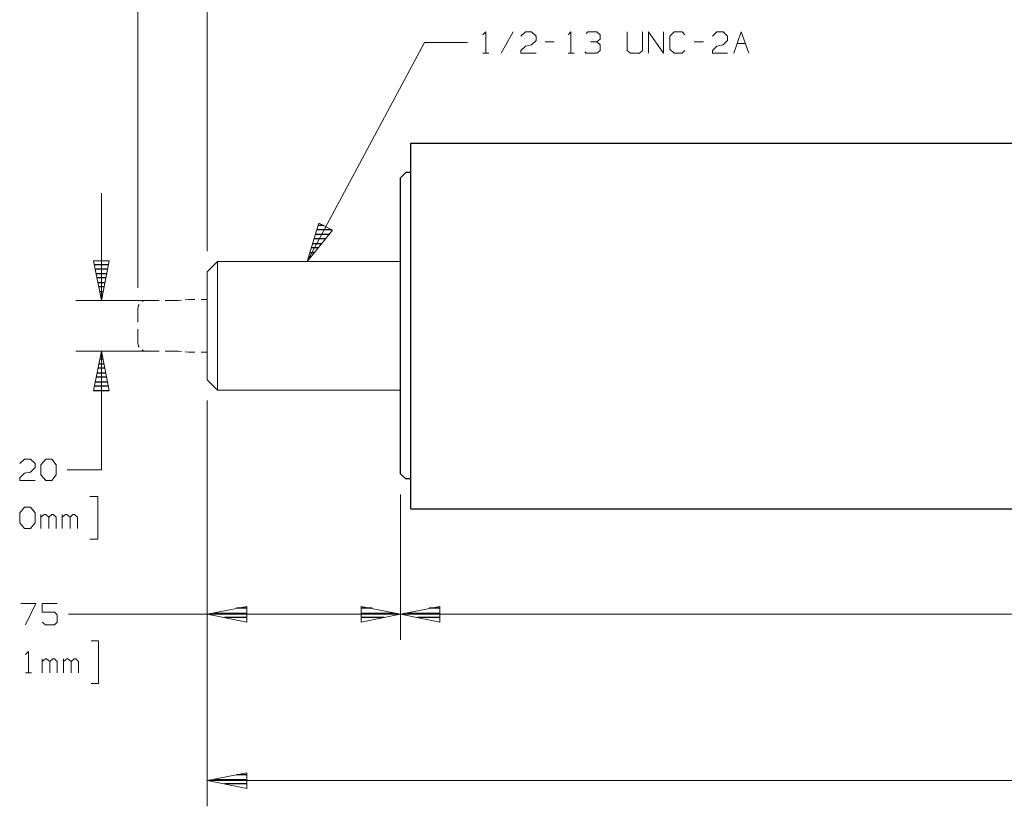
# Model space of a CAD drawing. Units: inches. Extents: x -3.57 to 3.55, y -2.65 to 2.89.
# Drawn here: x -2.42 to -0.24, y 0.05 to 1.8 of the extents above; entities that cross this region are included whole.
import ezdxf

# ---------------------------------------------------------------- set-up
doc = ezdxf.new("R2010")
doc.units = ezdxf.units.IN
doc.header["$MEASUREMENT"] = 0
doc.layers.add('Layer 1', color=7, linetype='Continuous')

msp = doc.modelspace()

# ---------------------------------------------------------------- linework, layer by layer
at = {"layer": 'Layer 1', "lineweight": 13}
for points in [[(-2.1611, 1.2021), (-2.1611, 1.2021), (-2.1611, 2.5354), (-2.1611, 2.5354)], [(-2.0069, 1.2833), (-2.0069, 1.2833), (-2.0069, 2.5354), (-2.0069, 2.5354)], [(-1.3958, 1.7632), (-1.3958, 1.7632), (-1.3896, 1.7694), (-1.3896, 1.7694)], [(-1.3896, 1.7694), (-1.3896, 1.7694), (-1.3896, 1.7222), (-1.3896, 1.7222)], [(-1.3285, 1.7694), (-1.3285, 1.7694), (-1.3556, 1.7222), (-1.3556, 1.7222)], [(-1.3118, 1.7597), (-1.3118, 1.7597), (-1.3014, 1.7694), (-1.3014, 1.7694)], [(-1.3014, 1.7694), (-1.3014, 1.7694), (-1.2882, 1.7694), (-1.2882, 1.7694)], [(-1.2882, 1.7694), (-1.2882, 1.7694), (-1.2778, 1.7597), (-1.2778, 1.7597)], [(-1.2069, 1.7632), (-1.2069, 1.7632), (-1.2007, 1.7694), (-1.2007, 1.7694)], [(-1.2007, 1.7694), (-1.2007, 1.7694), (-1.2007, 1.7222), (-1.2007, 1.7222)], [(-1.1667, 1.766), (-1.1667, 1.766), (-1.1632, 1.7694), (-1.1632, 1.7694)], [(-1.1632, 1.7694), (-1.1632, 1.7694), (-1.1431, 1.7694), (-1.1431, 1.7694)], [(-1.1431, 1.7694), (-1.1431, 1.7694), (-1.1361, 1.7632), (-1.1361, 1.7632)], [(-1.0757, 1.7694), (-1.0757, 1.7694), (-1.0757, 1.7285), (-1.0757, 1.7285)], [(-1.0417, 1.7285), (-1.0417, 1.7285), (-1.0417, 1.7694), (-1.0417, 1.7694)], [(-1.0285, 1.7222), (-1.0285, 1.7222), (-1.0285, 1.7694), (-1.0285, 1.7694)], [(-1.0285, 1.7694), (-1.0285, 1.7694), (-0.9951, 1.7222), (-0.9951, 1.7222)], [(-0.9951, 1.7222), (-0.9951, 1.7222), (-0.9951, 1.7694), (-0.9951, 1.7694)], [(-0.9715, 1.7694), (-0.9715, 1.7694), (-0.9812, 1.7597), (-0.9812, 1.7597)], [(-0.9542, 1.7694), (-0.9542, 1.7694), (-0.9715, 1.7694), (-0.9715, 1.7694)], [(-0.9479, 1.7632), (-0.9479, 1.7632), (-0.9542, 1.7694), (-0.9542, 1.7694)], [(-0.8868, 1.7597), (-0.8868, 1.7597), (-0.8771, 1.7694), (-0.8771, 1.7694)], [(-0.8771, 1.7694), (-0.8771, 1.7694), (-0.8632, 1.7694), (-0.8632, 1.7694)], [(-0.8632, 1.7694), (-0.8632, 1.7694), (-0.8535, 1.7597), (-0.8535, 1.7597)], [(-0.8396, 1.7222), (-0.8396, 1.7222), (-0.8229, 1.7694), (-0.8229, 1.7694)], [(-0.8229, 1.7694), (-0.8229, 1.7694), (-0.8062, 1.7222), (-0.8062, 1.7222)], [(-1.2778, 1.7507), (-1.2778, 1.7507), (-1.2882, 1.741), (-1.2882, 1.741)], [(-1.2778, 1.7597), (-1.2778, 1.7597), (-1.2778, 1.7507), (-1.2778, 1.7507)], [(-1.2576, 1.7472), (-1.2576, 1.7472), (-1.2375, 1.7472), (-1.2375, 1.7472)], [(-1.1569, 1.7472), (-1.1569, 1.7472), (-1.1431, 1.7472), (-1.1431, 1.7472)], [(-1.1431, 1.7472), (-1.1431, 1.7472), (-1.1361, 1.7535), (-1.1361, 1.7535)], [(-1.1431, 1.7472), (-1.1431, 1.7472), (-1.1361, 1.741), (-1.1361, 1.741)], [(-1.1361, 1.7632), (-1.1361, 1.7632), (-1.1361, 1.7535), (-1.1361, 1.7535)], [(-0.9812, 1.7597), (-0.9812, 1.7597), (-0.9812, 1.7312), (-0.9812, 1.7312)], [(-0.9271, 1.7472), (-0.9271, 1.7472), (-0.9069, 1.7472), (-0.9069, 1.7472)], [(-0.8535, 1.7507), (-0.8535, 1.7507), (-0.8632, 1.741), (-0.8632, 1.741)], [(-0.8535, 1.7597), (-0.8535, 1.7597), (-0.8535, 1.7507), (-0.8535, 1.7507)], [(-1.7854, 1.2604), (-1.7854, 1.2604), (-1.525, 1.7458), (-1.525, 1.7458)], [(-1.525, 1.7458), (-1.525, 1.7458), (-1.4299, 1.7458), (-1.4299, 1.7458)], [(-1.3118, 1.7285), (-1.3118, 1.7285), (-1.3014, 1.7375), (-1.3014, 1.7375)], [(-1.3118, 1.7222), (-1.3118, 1.7222), (-1.3118, 1.7285), (-1.3118, 1.7285)], [(-1.3014, 1.7375), (-1.3014, 1.7375), (-1.2882, 1.741), (-1.2882, 1.741)], [(-1.1667, 1.7222), (-1.1667, 1.7222), (-1.1701, 1.725), (-1.1701, 1.725)], [(-1.1361, 1.7285), (-1.1361, 1.7285), (-1.1431, 1.7222), (-1.1431, 1.7222)], [(-1.1361, 1.741), (-1.1361, 1.741), (-1.1361, 1.7285), (-1.1361, 1.7285)], [(-1.0757, 1.7285), (-1.0757, 1.7285), (-1.0687, 1.7222), (-1.0687, 1.7222)], [(-1.0486, 1.7222), (-1.0486, 1.7222), (-1.0417, 1.7285), (-1.0417, 1.7285)], [(-0.9812, 1.7312), (-0.9812, 1.7312), (-0.9715, 1.7222), (-0.9715, 1.7222)], [(-0.9542, 1.7222), (-0.9542, 1.7222), (-0.9479, 1.7285), (-0.9479, 1.7285)], [(-0.8868, 1.7285), (-0.8868, 1.7285), (-0.8771, 1.7375), (-0.8771, 1.7375)], [(-0.8868, 1.7222), (-0.8868, 1.7222), (-0.8868, 1.7285), (-0.8868, 1.7285)], [(-0.8771, 1.7375), (-0.8771, 1.7375), (-0.8632, 1.741), (-0.8632, 1.741)], [(-0.8319, 1.7437), (-0.8319, 1.7437), (-0.8139, 1.7437), (-0.8139, 1.7437)], [(-1.3958, 1.7222), (-1.3958, 1.7222), (-1.3826, 1.7222), (-1.3826, 1.7222)], [(-1.2778, 1.7222), (-1.2778, 1.7222), (-1.3118, 1.7222), (-1.3118, 1.7222)], [(-1.2069, 1.7222), (-1.2069, 1.7222), (-1.1937, 1.7222), (-1.1937, 1.7222)], [(-1.1431, 1.7222), (-1.1431, 1.7222), (-1.1667, 1.7222), (-1.1667, 1.7222)], [(-1.0687, 1.7222), (-1.0687, 1.7222), (-1.0486, 1.7222), (-1.0486, 1.7222)], [(-0.9715, 1.7222), (-0.9715, 1.7222), (-0.9542, 1.7222), (-0.9542, 1.7222)], [(-0.8535, 1.7222), (-0.8535, 1.7222), (-0.8868, 1.7222), (-0.8868, 1.7222)], [(-2.2417, 1.1743), (-2.2417, 1.1743), (-2.2417, 1.4118), (-2.2417, 1.4118)], [(-2.0069, 1.2375), (-2.0069, 1.2375), (-1.984, 1.2604), (-1.984, 1.2604)], [(-1.5785, 1.2604), (-1.5785, 1.2604), (-1.984, 1.2604), (-1.984, 1.2604)], [(-1.984, 0.975), (-1.984, 0.975), (-1.984, 1.2604), (-1.984, 1.2604)], [(-2.0069, 0.9979), (-2.0069, 0.9979), (-2.0069, 1.2375), (-2.0069, 1.2375)], [(-2.1174, 1.1743), (-2.1174, 1.1743), (-2.2986, 1.1743), (-2.2986, 1.1743)], [(-2.1597, 1.1632), (-2.1597, 1.1632), (-2.1611, 1.1562), (-2.1611, 1.1562)], [(-2.1583, 1.1653), (-2.1583, 1.1653), (-2.1597, 1.1632), (-2.1597, 1.1632)], [(-2.15, 1.1729), (-2.15, 1.1729), (-2.1514, 1.1715), (-2.1514, 1.1715)], [(-2.1431, 1.1743), (-2.1431, 1.1743), (-2.15, 1.1729), (-2.15, 1.1729)], [(-2.1139, 1.1743), (-2.1139, 1.1743), (-2.1431, 1.1743), (-2.1431, 1.1743)], [(-2.0715, 1.1743), (-2.0715, 1.1743), (-2.1, 1.1743), (-2.1, 1.1743)], [(-2.0639, 1.175), (-2.0639, 1.175), (-2.0715, 1.1743), (-2.0715, 1.1743)], [(-2.0715, 1.1743), (-2.0715, 1.1743), (-2.0715, 1.1743), (-2.0715, 1.1743)], [(-2.0486, 1.1764), (-2.0486, 1.1764), (-2.0562, 1.1757), (-2.0562, 1.1757)], [(-2.0347, 1.1764), (-2.0347, 1.1764), (-2.0486, 1.1764), (-2.0486, 1.1764)], [(-2.0486, 1.1764), (-2.0486, 1.1764), (-2.0486, 1.1764), (-2.0486, 1.1764)], [(-2.0069, 1.1764), (-2.0069, 1.1764), (-2.0208, 1.1764), (-2.0208, 1.1764)], [(-2.1611, 1.1562), (-2.1611, 1.1562), (-2.1611, 1.1562), (-2.1611, 1.1562)], [(-2.1611, 1.1562), (-2.1611, 1.1562), (-2.1611, 1.1257), (-2.1611, 1.1257)], [(-2.1611, 1.1104), (-2.1611, 1.1104), (-2.1611, 1.0799), (-2.1611, 1.0799)], [(-2.1611, 1.0799), (-2.1611, 1.0799), (-2.1597, 1.0729), (-2.1597, 1.0729)], [(-2.1597, 1.0729), (-2.1597, 1.0729), (-2.1583, 1.0708), (-2.1583, 1.0708)], [(-2.1174, 1.0618), (-2.1174, 1.0618), (-2.2986, 1.0618), (-2.2986, 1.0618)], [(-2.2417, 0.7986), (-2.2417, 0.7986), (-2.2417, 1.0618), (-2.2417, 1.0618)], [(-2.1514, 1.0646), (-2.1514, 1.0646), (-2.15, 1.0632), (-2.15, 1.0632)], [(-2.15, 1.0632), (-2.15, 1.0632), (-2.1431, 1.0618), (-2.1431, 1.0618)], [(-2.1431, 1.0618), (-2.1431, 1.0618), (-2.1431, 1.0618), (-2.1431, 1.0618)], [(-2.1139, 1.0618), (-2.1139, 1.0618), (-2.1431, 1.0618), (-2.1431, 1.0618)], [(-2.0715, 1.0618), (-2.0715, 1.0618), (-2.1, 1.0618), (-2.1, 1.0618)], [(-2.0639, 1.0611), (-2.0639, 1.0611), (-2.0715, 1.0618), (-2.0715, 1.0618)], [(-2.0715, 1.0618), (-2.0715, 1.0618), (-2.0715, 1.0618), (-2.0715, 1.0618)], [(-2.0486, 1.0597), (-2.0486, 1.0597), (-2.0562, 1.0604), (-2.0562, 1.0604)], [(-2.0347, 1.0597), (-2.0347, 1.0597), (-2.0486, 1.0597), (-2.0486, 1.0597)], [(-2.0486, 1.0597), (-2.0486, 1.0597), (-2.0486, 1.0597), (-2.0486, 1.0597)], [(-2.0069, 1.0597), (-2.0069, 1.0597), (-2.0208, 1.0597), (-2.0208, 1.0597)], [(-1.984, 0.975), (-1.984, 0.975), (-2.0069, 0.9979), (-2.0069, 0.9979)], [(-1.984, 0.975), (-1.984, 0.975), (-1.5785, 0.975), (-1.5785, 0.975)], [(-2.0069, 0.9521), (-2.0069, 0.9521), (-2.0069, 0.0528), (-2.0069, 0.0528)], [(-2.0069, 0.9521), (-2.0069, 0.9521), (-2.0069, 0.4215), (-2.0069, 0.4215)], [(-2.4229, 0.8125), (-2.4229, 0.8125), (-2.4125, 0.8222), (-2.4125, 0.8222)], [(-2.4125, 0.8222), (-2.4125, 0.8222), (-2.3986, 0.8222), (-2.3986, 0.8222)], [(-2.3986, 0.8222), (-2.3986, 0.8222), (-2.3889, 0.8125), (-2.3889, 0.8125)], [(-2.3889, 0.8125), (-2.3889, 0.8125), (-2.3889, 0.8035), (-2.3889, 0.8035)], [(-2.3757, 0.8097), (-2.3757, 0.8097), (-2.3653, 0.8222), (-2.3653, 0.8222)], [(-2.3757, 0.7875), (-2.3757, 0.7875), (-2.3757, 0.8097), (-2.3757, 0.8097)], [(-2.3653, 0.8222), (-2.3653, 0.8222), (-2.3514, 0.8222), (-2.3514, 0.8222)], [(-2.3514, 0.8222), (-2.3514, 0.8222), (-2.3417, 0.8097), (-2.3417, 0.8097)], [(-2.3417, 0.8097), (-2.3417, 0.8097), (-2.3417, 0.7875), (-2.3417, 0.7875)], [(-2.4229, 0.7812), (-2.4229, 0.7812), (-2.4125, 0.791), (-2.4125, 0.791)], [(-2.4125, 0.791), (-2.4125, 0.791), (-2.3986, 0.7937), (-2.3986, 0.7937)], [(-2.3889, 0.8035), (-2.3889, 0.8035), (-2.3986, 0.7937), (-2.3986, 0.7937)], [(-2.3653, 0.775), (-2.3653, 0.775), (-2.3757, 0.7875), (-2.3757, 0.7875)], [(-2.3417, 0.7875), (-2.3417, 0.7875), (-2.3514, 0.775), (-2.3514, 0.775)], [(-2.2417, 0.7986), (-2.2417, 0.7986), (-2.3174, 0.7986), (-2.3174, 0.7986)], [(-2.4229, 0.775), (-2.4229, 0.775), (-2.4229, 0.7812), (-2.4229, 0.7812)], [(-2.3889, 0.775), (-2.3889, 0.775), (-2.4229, 0.775), (-2.4229, 0.775)], [(-2.3514, 0.775), (-2.3514, 0.775), (-2.3653, 0.775), (-2.3653, 0.775)], [(-1.5785, 0.7437), (-1.5785, 0.7437), (-1.5785, 0.4215), (-1.5785, 0.4215)], [(-1.5785, 0.7437), (-1.5785, 0.7437), (-1.5785, 0.4215), (-1.5785, 0.4215)], [(-2.2674, 0.7396), (-2.2674, 0.7396), (-2.25, 0.7396), (-2.25, 0.7396)], [(-2.25, 0.7396), (-2.25, 0.7396), (-2.25, 0.6451), (-2.25, 0.6451)], [(-2.4229, 0.7035), (-2.4229, 0.7035), (-2.4125, 0.716), (-2.4125, 0.716)], [(-2.4229, 0.6812), (-2.4229, 0.6812), (-2.4229, 0.7035), (-2.4229, 0.7035)], [(-2.4125, 0.716), (-2.4125, 0.716), (-2.3986, 0.716), (-2.3986, 0.716)], [(-2.3986, 0.716), (-2.3986, 0.716), (-2.3889, 0.7035), (-2.3889, 0.7035)], [(-2.3889, 0.7035), (-2.3889, 0.7035), (-2.3889, 0.6812), (-2.3889, 0.6812)], [(-2.3757, 0.6687), (-2.3757, 0.6687), (-2.3757, 0.7), (-2.3757, 0.7)], [(-2.3687, 0.7), (-2.3687, 0.7), (-2.3757, 0.6937), (-2.3757, 0.6937)], [(-2.3653, 0.7), (-2.3653, 0.7), (-2.3687, 0.7), (-2.3687, 0.7)], [(-2.3583, 0.6937), (-2.3583, 0.6937), (-2.3653, 0.7), (-2.3653, 0.7)], [(-2.3514, 0.7), (-2.3514, 0.7), (-2.3583, 0.6937), (-2.3583, 0.6937)], [(-2.3486, 0.7), (-2.3486, 0.7), (-2.3514, 0.7), (-2.3514, 0.7)], [(-2.3417, 0.6937), (-2.3417, 0.6937), (-2.3486, 0.7), (-2.3486, 0.7)], [(-2.3285, 0.6687), (-2.3285, 0.6687), (-2.3285, 0.7), (-2.3285, 0.7)], [(-2.3215, 0.7), (-2.3215, 0.7), (-2.3285, 0.6937), (-2.3285, 0.6937)], [(-2.3181, 0.7), (-2.3181, 0.7), (-2.3215, 0.7), (-2.3215, 0.7)], [(-2.3111, 0.6937), (-2.3111, 0.6937), (-2.3181, 0.7), (-2.3181, 0.7)], [(-2.3049, 0.7), (-2.3049, 0.7), (-2.3111, 0.6937), (-2.3111, 0.6937)], [(-2.3014, 0.7), (-2.3014, 0.7), (-2.3049, 0.7), (-2.3049, 0.7)], [(-2.2944, 0.6937), (-2.2944, 0.6937), (-2.3014, 0.7), (-2.3014, 0.7)], [(-2.4125, 0.6687), (-2.4125, 0.6687), (-2.4229, 0.6812), (-2.4229, 0.6812)], [(-2.3889, 0.6812), (-2.3889, 0.6812), (-2.3986, 0.6687), (-2.3986, 0.6687)], [(-2.3583, 0.6687), (-2.3583, 0.6687), (-2.3583, 0.6937), (-2.3583, 0.6937)], [(-2.3417, 0.6687), (-2.3417, 0.6687), (-2.3417, 0.6937), (-2.3417, 0.6937)], [(-2.3111, 0.6687), (-2.3111, 0.6687), (-2.3111, 0.6937), (-2.3111, 0.6937)], [(-2.2944, 0.6687), (-2.2944, 0.6687), (-2.2944, 0.6937), (-2.2944, 0.6937)], [(-2.3986, 0.6687), (-2.3986, 0.6687), (-2.4125, 0.6687), (-2.4125, 0.6687)], [(-2.25, 0.6451), (-2.25, 0.6451), (-2.2674, 0.6451), (-2.2674, 0.6451)], [(-2.4201, 0.5021), (-2.4201, 0.5021), (-2.3868, 0.5021), (-2.3868, 0.5021)], [(-2.3868, 0.5021), (-2.3868, 0.5021), (-2.4104, 0.4549), (-2.4104, 0.4549)], [(-2.3396, 0.5021), (-2.3396, 0.5021), (-2.3729, 0.5021), (-2.3729, 0.5021)], [(-2.3729, 0.5021), (-2.3729, 0.5021), (-2.3729, 0.4833), (-2.3729, 0.4833)], [(-2.3729, 0.4833), (-2.3729, 0.4833), (-2.3458, 0.4833), (-2.3458, 0.4833)], [(-2.3458, 0.4833), (-2.3458, 0.4833), (-2.3396, 0.4771), (-2.3396, 0.4771)], [(-2.366, 0.4549), (-2.366, 0.4549), (-2.3729, 0.4611), (-2.3729, 0.4611)], [(-2.3396, 0.4611), (-2.3396, 0.4611), (-2.3458, 0.4549), (-2.3458, 0.4549)], [(-2.3396, 0.4771), (-2.3396, 0.4771), (-2.3396, 0.4611), (-2.3396, 0.4611)], [(-2.0069, 0.4785), (-2.0069, 0.4785), (-2.3146, 0.4785), (-2.3146, 0.4785)], [(-2.0069, 0.4785), (-2.0069, 0.4785), (-1.5785, 0.4785), (-1.5785, 0.4785)], [(0.1056, 0.4785), (0.1056, 0.4785), (-1.5785, 0.4785), (-1.5785, 0.4785)], [(-2.3458, 0.4549), (-2.3458, 0.4549), (-2.366, 0.4549), (-2.366, 0.4549)], [(-2.2646, 0.4194), (-2.2646, 0.4194), (-2.2479, 0.4194), (-2.2479, 0.4194)], [(-2.2479, 0.4194), (-2.2479, 0.4194), (-2.2479, 0.325), (-2.2479, 0.325)], [(-2.4104, 0.3896), (-2.4104, 0.3896), (-2.4035, 0.3958), (-2.4035, 0.3958)], [(-2.4035, 0.3958), (-2.4035, 0.3958), (-2.4035, 0.3486), (-2.4035, 0.3486)], [(-2.3729, 0.3486), (-2.3729, 0.3486), (-2.3729, 0.3799), (-2.3729, 0.3799)], [(-2.366, 0.3799), (-2.366, 0.3799), (-2.3729, 0.3736), (-2.3729, 0.3736)], [(-2.3632, 0.3799), (-2.3632, 0.3799), (-2.366, 0.3799), (-2.366, 0.3799)], [(-2.3562, 0.3736), (-2.3562, 0.3736), (-2.3632, 0.3799), (-2.3632, 0.3799)], [(-2.3493, 0.3799), (-2.3493, 0.3799), (-2.3562, 0.3736), (-2.3562, 0.3736)], [(-2.3562, 0.3486), (-2.3562, 0.3486), (-2.3562, 0.3736), (-2.3562, 0.3736)], [(-2.3458, 0.3799), (-2.3458, 0.3799), (-2.3493, 0.3799), (-2.3493, 0.3799)], [(-2.3396, 0.3736), (-2.3396, 0.3736), (-2.3458, 0.3799), (-2.3458, 0.3799)], [(-2.3396, 0.3486), (-2.3396, 0.3486), (-2.3396, 0.3736), (-2.3396, 0.3736)], [(-2.3257, 0.3486), (-2.3257, 0.3486), (-2.3257, 0.3799), (-2.3257, 0.3799)], [(-2.3187, 0.3799), (-2.3187, 0.3799), (-2.3257, 0.3736), (-2.3257, 0.3736)], [(-2.316, 0.3799), (-2.316, 0.3799), (-2.3187, 0.3799), (-2.3187, 0.3799)], [(-2.309, 0.3736), (-2.309, 0.3736), (-2.316, 0.3799), (-2.316, 0.3799)], [(-2.3021, 0.3799), (-2.3021, 0.3799), (-2.309, 0.3736), (-2.309, 0.3736)], [(-2.309, 0.3486), (-2.309, 0.3486), (-2.309, 0.3736), (-2.309, 0.3736)], [(-2.2986, 0.3799), (-2.2986, 0.3799), (-2.3021, 0.3799), (-2.3021, 0.3799)], [(-2.2924, 0.3736), (-2.2924, 0.3736), (-2.2986, 0.3799), (-2.2986, 0.3799)], [(-2.2924, 0.3486), (-2.2924, 0.3486), (-2.2924, 0.3736), (-2.2924, 0.3736)], [(-2.4104, 0.3486), (-2.4104, 0.3486), (-2.3965, 0.3486), (-2.3965, 0.3486)], [(-2.2479, 0.325), (-2.2479, 0.325), (-2.2646, 0.325), (-2.2646, 0.325)], [(-2.0069, 0.1097), (-2.0069, 0.1097), (0.0757, 0.1097), (0.0757, 0.1097)]]:
    msp.add_open_spline(points, degree=3, dxfattribs=at)
at = {"layer": 'Layer 1', "lineweight": 25}
for points in [[(-1.5556, 1.5229), (-1.5556, 1.5229), (2.35, 1.5229), (2.35, 1.5229)], [(-1.5556, 1.2604), (-1.5556, 1.2604), (-1.5556, 1.5229), (-1.5556, 1.5229)], [(-1.5667, 1.4576), (-1.5667, 1.4576), (-1.5785, 1.4458), (-1.5785, 1.4458)], [(-1.5785, 0.975), (-1.5785, 0.975), (-1.5785, 1.4458), (-1.5785, 1.4458)], [(-1.5556, 1.4576), (-1.5556, 1.4576), (-1.5667, 1.4576), (-1.5667, 1.4576)], [(-1.7611, 1.341), (-1.7611, 1.341), (-1.7493, 1.341), (-1.7493, 1.341)], [(-1.7437, 1.3111), (-1.7437, 1.3111), (-1.7701, 1.3111), (-1.7701, 1.3111)], [(-1.7674, 1.3208), (-1.7674, 1.3208), (-1.7354, 1.3208), (-1.7354, 1.3208)], [(-1.7306, 1.3306), (-1.7306, 1.3306), (-1.7639, 1.3306), (-1.7639, 1.3306)], [(-1.7604, 1.291), (-1.7604, 1.291), (-1.7764, 1.291), (-1.7764, 1.291)], [(-1.7729, 1.3007), (-1.7729, 1.3007), (-1.7521, 1.3007), (-1.7521, 1.3007)], [(-1.7771, 1.2708), (-1.7771, 1.2708), (-1.7819, 1.2708), (-1.7819, 1.2708)], [(-1.7792, 1.2806), (-1.7792, 1.2806), (-1.7687, 1.2806), (-1.7687, 1.2806)], [(-2.2569, 1.2542), (-2.2569, 1.2542), (-2.2257, 1.2542), (-2.2257, 1.2542)], [(-1.7854, 1.2611), (-1.7854, 1.2611), (-1.7854, 1.2611), (-1.7854, 1.2611)], [(-1.5556, 0.7125), (-1.5556, 0.7125), (-1.5556, 1.2604), (-1.5556, 1.2604)], [(-2.2278, 1.2437), (-2.2278, 1.2437), (-2.2549, 1.2437), (-2.2549, 1.2437)], [(-2.2535, 1.234), (-2.2535, 1.234), (-2.2292, 1.234), (-2.2292, 1.234)], [(-2.2312, 1.2243), (-2.2312, 1.2243), (-2.2514, 1.2243), (-2.2514, 1.2243)], [(-2.2493, 1.2139), (-2.2493, 1.2139), (-2.2333, 1.2139), (-2.2333, 1.2139)], [(-2.2354, 1.2042), (-2.2354, 1.2042), (-2.2472, 1.2042), (-2.2472, 1.2042)], [(-2.2451, 1.1937), (-2.2451, 1.1937), (-2.2375, 1.1937), (-2.2375, 1.1937)], [(-2.2396, 1.184), (-2.2396, 1.184), (-2.2431, 1.184), (-2.2431, 1.184)], [(-2.2417, 1.1743), (-2.2417, 1.1743), (-2.2417, 1.1743), (-2.2417, 1.1743)], [(-2.2431, 1.0542), (-2.2431, 1.0542), (-2.2396, 1.0542), (-2.2396, 1.0542)], [(-2.2465, 1.034), (-2.2465, 1.034), (-2.2361, 1.034), (-2.2361, 1.034)], [(-2.2375, 1.0437), (-2.2375, 1.0437), (-2.2451, 1.0437), (-2.2451, 1.0437)], [(-2.2507, 1.0139), (-2.2507, 1.0139), (-2.2319, 1.0139), (-2.2319, 1.0139)], [(-2.234, 1.0243), (-2.234, 1.0243), (-2.2486, 1.0243), (-2.2486, 1.0243)], [(-2.2257, 0.984), (-2.2257, 0.984), (-2.2569, 0.984), (-2.2569, 0.984)], [(-2.2549, 0.9937), (-2.2549, 0.9937), (-2.2278, 0.9937), (-2.2278, 0.9937)], [(-2.2299, 1.0042), (-2.2299, 1.0042), (-2.2528, 1.0042), (-2.2528, 1.0042)], [(-2.259, 0.9743), (-2.259, 0.9743), (-2.2243, 0.9743), (-2.2243, 0.9743)], [(-1.5785, 0.7896), (-1.5785, 0.7896), (-1.5785, 0.975), (-1.5785, 0.975)], [(-1.5785, 0.7896), (-1.5785, 0.7896), (-1.5667, 0.7785), (-1.5667, 0.7785)], [(-1.5556, 0.7785), (-1.5556, 0.7785), (-1.5667, 0.7785), (-1.5667, 0.7785)], [(-1.5556, 0.7125), (-1.5556, 0.7125), (2.35, 0.7125), (2.35, 0.7125)], [(-1.9924, 0.4812), (-1.9924, 0.4812), (-1.9187, 0.4812), (-1.9187, 0.4812)], [(-1.9187, 0.4917), (-1.9187, 0.4917), (-1.9424, 0.4917), (-1.9424, 0.4917)], [(-1.641, 0.4917), (-1.641, 0.4917), (-1.6653, 0.4917), (-1.6653, 0.4917)], [(-1.6653, 0.4812), (-1.6653, 0.4812), (-1.591, 0.4812), (-1.591, 0.4812)], [(-1.5646, 0.4812), (-1.5646, 0.4812), (-1.491, 0.4812), (-1.491, 0.4812)], [(-1.491, 0.4917), (-1.491, 0.4917), (-1.5146, 0.4917), (-1.5146, 0.4917)], [(-1.9187, 0.4715), (-1.9187, 0.4715), (-1.9687, 0.4715), (-1.9687, 0.4715)], [(-1.9187, 0.4618), (-1.9187, 0.4618), (-1.9187, 0.4618), (-1.9187, 0.4618)], [(-1.6146, 0.4715), (-1.6146, 0.4715), (-1.6653, 0.4715), (-1.6653, 0.4715)], [(-1.6653, 0.4618), (-1.6653, 0.4618), (-1.6653, 0.4618), (-1.6653, 0.4618)], [(-1.491, 0.4715), (-1.491, 0.4715), (-1.541, 0.4715), (-1.541, 0.4715)], [(-1.491, 0.4618), (-1.491, 0.4618), (-1.491, 0.4618), (-1.491, 0.4618)], [(-1.9924, 0.1125), (-1.9924, 0.1125), (-1.9187, 0.1125), (-1.9187, 0.1125)], [(-1.9187, 0.1229), (-1.9187, 0.1229), (-1.9424, 0.1229), (-1.9424, 0.1229)], [(-1.9187, 0.1028), (-1.9187, 0.1028), (-1.9687, 0.1028), (-1.9687, 0.1028)], [(-1.9187, 0.0931), (-1.9187, 0.0931), (-1.9187, 0.0931), (-1.9187, 0.0931)]]:
    msp.add_open_spline(points, degree=3, dxfattribs=at)
at = {"layer": 'Layer 1', "lineweight": 13}
for points in [[(-1.7597, 1.3458), (-1.7597, 1.3458), (-1.7854, 1.2604), (-1.7854, 1.2604), (-1.7854, 1.2604), (-1.7854, 1.2604), (-1.7292, 1.3299), (-1.7292, 1.3299), (-1.7292, 1.3299), (-1.7292, 1.3299), (-1.7597, 1.3458), (-1.7597, 1.3458)], [(-2.259, 1.2618), (-2.259, 1.2618), (-2.2417, 1.1743), (-2.2417, 1.1743), (-2.2417, 1.1743), (-2.2417, 1.1743), (-2.2243, 1.2618), (-2.2243, 1.2618), (-2.2243, 1.2618), (-2.2243, 1.2618), (-2.259, 1.2618), (-2.259, 1.2618)], [(-2.2243, 0.9743), (-2.2243, 0.9743), (-2.2417, 1.0618), (-2.2417, 1.0618), (-2.2417, 1.0618), (-2.2417, 1.0618), (-2.259, 0.9743), (-2.259, 0.9743), (-2.259, 0.9743), (-2.259, 0.9743), (-2.2243, 0.9743), (-2.2243, 0.9743)], [(-1.9194, 0.4958), (-1.9194, 0.4958), (-2.0069, 0.4785), (-2.0069, 0.4785), (-2.0069, 0.4785), (-2.0069, 0.4785), (-1.9194, 0.4611), (-1.9194, 0.4611), (-1.9194, 0.4611), (-1.9194, 0.4611), (-1.9194, 0.4958), (-1.9194, 0.4958)], [(-1.666, 0.4611), (-1.666, 0.4611), (-1.5785, 0.4785), (-1.5785, 0.4785), (-1.5785, 0.4785), (-1.5785, 0.4785), (-1.666, 0.4958), (-1.666, 0.4958), (-1.666, 0.4958), (-1.666, 0.4958), (-1.666, 0.4611), (-1.666, 0.4611)], [(-1.491, 0.4958), (-1.491, 0.4958), (-1.5785, 0.4785), (-1.5785, 0.4785), (-1.5785, 0.4785), (-1.5785, 0.4785), (-1.491, 0.4611), (-1.491, 0.4611), (-1.491, 0.4611), (-1.491, 0.4611), (-1.491, 0.4958), (-1.491, 0.4958)], [(-1.9194, 0.1271), (-1.9194, 0.1271), (-2.0069, 0.1097), (-2.0069, 0.1097), (-2.0069, 0.1097), (-2.0069, 0.1097), (-1.9194, 0.0924), (-1.9194, 0.0924), (-1.9194, 0.0924), (-1.9194, 0.0924), (-1.9194, 0.1271), (-1.9194, 0.1271)]]:
    msp.add_open_spline(points, degree=3, knots=[0, 0, 0, 0, 0.25, 0.25, 0.25, 0.25, 0.5, 0.5, 0.5, 0.5, 1, 1, 1, 1], dxfattribs=at)

doc.saveas('drawing.dxf')
